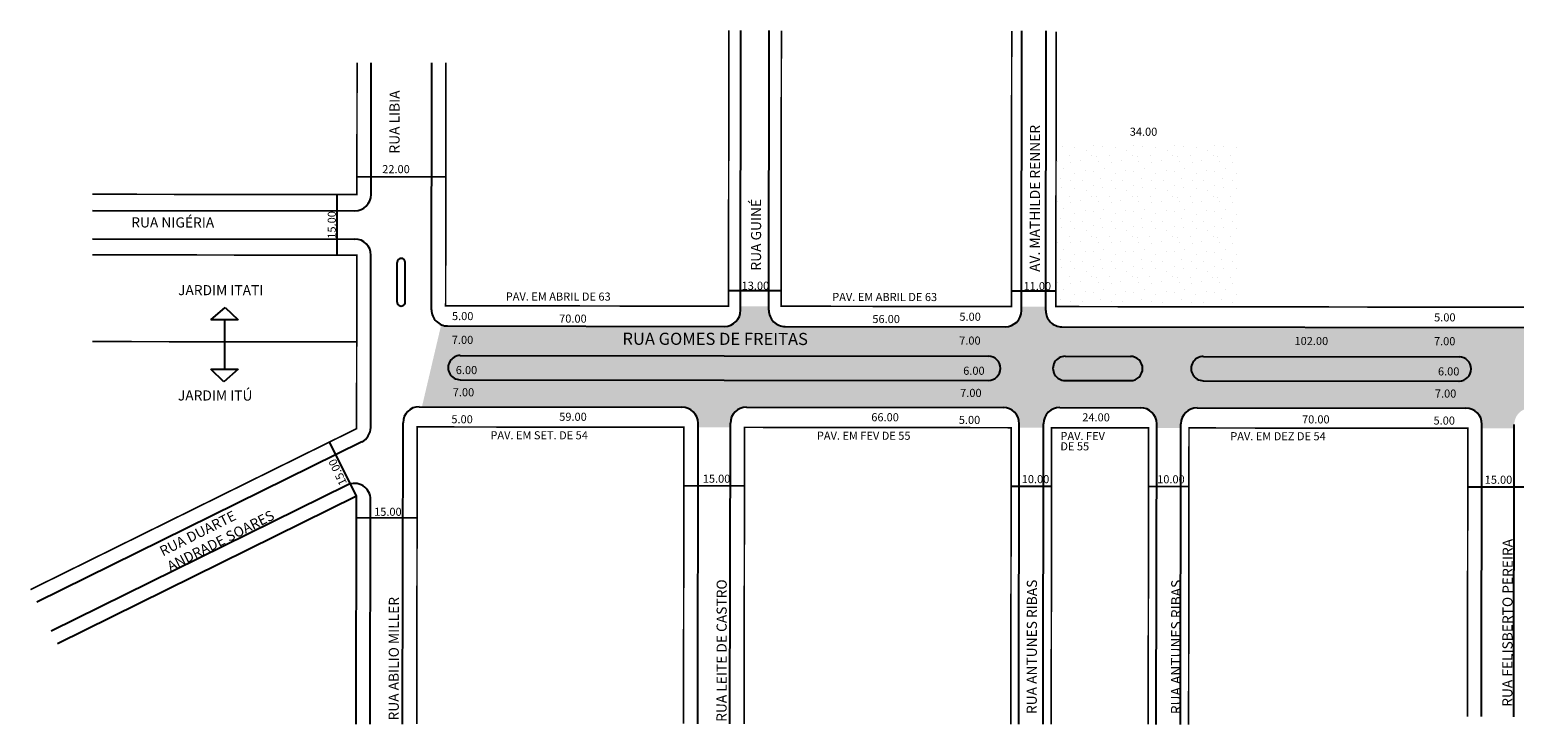
# Model space of a CAD drawing. Extents: x -93 to 663, y -92 to 134.
# Drawn here: x -93 to 275, y -92 to 80 of the extents above; entities that cross this region are included whole.
import ezdxf

# ---------------------------------------------------------------- set-up
doc = ezdxf.new("R2010")
doc.units = 0
doc.header["$MEASUREMENT"] = 0
doc.linetypes.add('DIVIDE', pattern=[1.25, 0.5, -0.25, 0, -0.25, 0, -0.25])
doc.layers.get('0').update_dxf_attribs({"linetype": 'CONTINUOUS'})

msp = doc.modelspace()

# ---------------------------------------------------------------- hatches: boundary and pattern name
h = msp.add_hatch()
h.set_pattern_fill('STIPPLE', scale=10, angle=-0.0764, style=0)
h.set_pattern_definition([(359.9236, (11.478, -11.263), (0.01333, 10), [0, -10]), (359.9236, (14.679, -11.068), (0.01333, 10), [0, -10]), (359.9236, (12.882, -8.865), (0.01333, 10), [0, -10]), (359.9236, (15.084, -7.268), (0.01333, 10), [0, -10]), (359.9236, (12.485, -6.665), (0.01333, 10), [0, -10]), (359.9236, (13.288, -4.266), (0.01333, 10), [0, -10]), (359.9236, (11.89, -2.464), (0.01333, 10), [0, -10]), (359.9236, (15.09, -2.668), (0.01333, 10), [0, -10]), (359.9236, (17.49, -2.272), (0.01333, 10), [0, -10]), (359.9236, (18.687, -4.673), (0.01333, 10), [0, -10]), (359.9236, (20.687, -4.876), (0.01333, 10), [0, -10]), (359.9236, (20.682, -8.476), (0.01333, 10), [0, -10]), (359.9236, (18.881, -9.673), (0.01333, 10), [0, -10]), (359.9236, (16.081, -9.07), (0.01333, 10), [0, -10]), (359.9236, (17.884, -7.272), (0.01333, 10), [0, -10]), (359.9236, (16.086, -5.47), (0.01333, 10), [0, -10]), (359.9236, (20.279, -11.075), (0.01333, 10), [0, -10])])
h.paths.add_polyline_path([(161.49, 52.46), (161.46, 34.74), (161.95, 34.74), (161.92, 18.69), (161.44, 18.69), (161.43, 11.37), (206.43, 11.31), (206.49, 52.4)])
h.paths.add_polyline_path([(179.18, 16.08), (187.5, 16.07), (187.5, 13.07), (179.18, 13.08)], flags=24)
msp.add_hatch(color=51).paths.add_polyline_path([(575.12, 5.82), (162.93, 6.37, -0.414214), (158.93, 10.38), (158.93, 11.38), (152.93, 11.38), (152.93, 10.38, -0.414214), (148.93, 6.39), (94.43, 6.46, -0.414214), (90.43, 10.47), (90.43, 11.47), (83.43, 11.48), (83.43, 10.48, -0.414214), (79.43, 6.48), (10.93, 6.57, -0.10254), (9.34, 6.91), (4.57, -13.42), (68.9, -13.5, -0.414214), (72.89, -17.51), (72.89, -18.51), (80.89, -18.52), (80.89, -17.52, -0.414214), (84.9, -13.52), (148.4, -13.61, -0.414214), (152.39, -17.62), (152.39, -18.62), (158.39, -18.62), (158.39, -17.62, -0.414214), (162.4, -13.63), (182.4, -13.66, -0.414214), (186.39, -17.66), (186.39, -18.66), (192.39, -18.67), (192.39, -17.67, -0.414214), (196.4, -13.67), (262.9, -13.76, -0.414214), (266.89, -17.77), (266.89, -18.77), (274.89, -18.78), (274.89, -17.78, -0.414214), (278.9, -13.78), (337.9, -13.86, -0.414214), (341.89, -17.87), (341.89, -18.87), (349.89, -18.88), (349.89, -17.88, -0.414214), (353.9, -13.88), (412.9, -13.96, -0.414214), (416.89, -17.97), (416.89, -18.97), (424.89, -18.98), (424.89, -17.98, -0.414214), (428.9, -13.98), (487.9, -14.06, -0.414214), (491.89, -18.07), (491.89, -19.07), (499.89, -19.08), (499.89, -18.08, -0.414214), (503.9, -14.08), (581.88, -14.19)])

# ---------------------------------------------------------------- linework, layer by layer
for p, q in [((83.43, 10.48), (83.52, 79.73)), ((90.43, 10.47), (90.52, 79.72)), ((152.93, 10.38), (153.02, 79.64)), ((158.93, 10.38), (159.02, 79.63)), ((-8.03, 39.1), (-7.99, 71.76)), ((6.93, 10.58), (7.01, 71.74)), ((-11.52, 43.56), (10.48, 43.53)), ((-16.45, 24.11), (-16.43, 39.11)), ((-76.97, 35.19), (-12.04, 35.1)), ((-76.98, 28.19), (-12.04, 28.1)), ((-8.11, -18.55), (-8.05, 24.1)), ((-1.57, 12.5), (-1.55, 22.32)), ((0.43, 12.5), (0.45, 22.32)), ((93.44, 15.25), (80.44, 15.27)), ((161.44, 15.16), (150.44, 15.18)), ((-47.67, 8.1), (-44.17, 11.18)), ((-44.17, 11.18), (-40.91, 8.09)), ((-40.91, 8.09), (-47.67, 8.1)), ((-44.29, 8.09), (-44.3, -4.13)), ((10.93, 6.57), (79.43, 6.48)), ((94.43, 6.46), (148.93, 6.39)), ((162.93, 6.37), (575.15, 5.82)), ((14.05, -0.74), (144.72, -0.91)), ((163.73, -0.93), (179.91, -0.96)), ((197.94, -0.98), (261.22, -1.06)), ((-44.42, -7.22), (-47.68, -4.13)), ((-47.68, -4.13), (-40.92, -4.14)), ((-40.92, -4.14), (-44.42, -7.22)), ((14.04, -6.74), (144.71, -6.91)), ((163.72, -6.93), (179.9, -6.96)), ((197.93, -6.98), (261.21, -7.06)), ((3.9, -13.42), (68.9, -13.5)), ((84.9, -13.52), (148.4, -13.61)), ((162.4, -13.63), (182.4, -13.66)), ((196.4, -13.67), (262.9, -13.76)), ((-0.21, -92.01), (-0.11, -17.41)), ((72.8, -91.94), (72.89, -17.51)), ((80.8, -91.95), (80.89, -17.52)), ((152.29, -92.04), (152.39, -17.62)), ((158.29, -92.05), (158.39, -17.62)), ((186.29, -92.09), (186.39, -17.66)), ((192.29, -92.1), (192.39, -17.67)), ((266.8, -90.15), (266.89, -17.77)), ((274.8, -90.16), (274.89, -17.78)), ((-10.34, -22.13), (-90.75, -61.84)), ((-11.63, -35.59), (-18.27, -22.14)), ((-13.9, -32.81), (-87.21, -69.02)), ((69.37, -32.96), (84.37, -32.98)), ((-11.63, -35.59), (-85.66, -72.15)), ((-11.71, -92.05), (-11.63, -35.59)), ((-8.21, -92.03), (-8.13, -36.4)), ((150.37, -33.07), (160.37, -33.08)), ((184.37, -33.11), (194.37, -33.13)), ((263.37, -33.22), (278.37, -33.24)), ((3.36, -40.98), (-11.64, -40.96))]:
    msp.add_line(p, q)
at = {"const_width": 0.4}
for points in [[(80.52, 79.74), (80.43, 11.48), (10.43, 11.57), (10.51, 71.73)], [(150.52, 79.64), (150.43, 11.39), (93.43, 11.46), (93.52, 79.72)], [(561.03, 32.54), (573.43, 10.82), (161.43, 11.37), (161.49, 52.46), (161.52, 79.43)], [(-76.97, 39.19), (-11.53, 39.1), (-11.49, 71.76)], [(-76.99, 24.19), (-11.55, 24.1), (-11.61, -18.85), (-92.3, -58.7)], [(3.29, -91.99), (3.39, -18.42), (69.39, -18.5), (69.3, -91.93)], [(84.3, -91.95), (84.39, -18.52), (150.39, -18.61), (150.29, -92.04)], [(184.29, -92.09), (184.39, -18.66), (160.39, -18.63), (160.29, -92.05)], [(194.29, -92.1), (194.39, -18.67), (263.39, -18.76), (263.3, -90.15)]]:
    msp.add_lwpolyline(points, dxfattribs=at)
at = {"linetype": 'DIVIDE', "ltscale": 10, "const_width": 0.4}
msp.add_lwpolyline([(-11.58, 2.62), (-77.02, 2.71)], dxfattribs=at)
for centre, radius, start, end in [((-12.03, 39.1), 4, 269.9236, 359.9236), ((-12.05, 24.1), 4, 359.9236, 89.9236), ((-0.55, 22.32), 1, 359.9236, 179.9236), ((-0.57, 12.5), 1, 179.9236, 359.9236), ((10.93, 10.57), 4, 179.9236, 269.9236), ((79.43, 10.48), 4, 269.9236, 359.9236), ((94.43, 10.46), 4, 179.9236, 269.9236), ((148.93, 10.39), 4, 269.9236, 359.9236), ((162.93, 10.37), 4, 179.9236, 269.9236), ((14.04, -3.74), 3, 89.9236, 269.9236), ((144.72, -3.91), 3, 269.9236, 89.9236), ((163.73, -3.93), 3, 89.9236, 269.9236), ((179.91, -3.96), 3, 269.9236, 89.9236), ((197.93, -3.98), 3, 89.9236, 269.9236), ((261.21, -4.06), 3, 269.9236, 89.9236), ((3.89, -17.42), 4, 89.9236, 179.9236), ((68.89, -17.5), 4, 359.9236, 89.9236), ((84.89, -17.52), 4, 89.9236, 179.9236), ((148.39, -17.61), 4, 359.9236, 89.9236), ((162.39, -17.63), 4, 89.9236, 179.9236), ((182.39, -17.66), 4, 359.9236, 89.9236), ((196.39, -17.67), 4, 89.9236, 179.9236), ((262.89, -17.76), 4, 359.9236, 89.9236), ((148.39, -17.61), 4, 359.9235974359942, 359.9235983415581), ((-12.11, -18.54), 4, 296.2813, 359.9236), ((-12.13, -36.4), 4, 359.9236, 116.2813)]:
    msp.add_arc(centre, radius, start, end)

# ---------------------------------------------------------------- texts
for s, height, rotation, p in [('RUA LIBIA', 2.5, 89.9236, (-0.98, 49.26)), ('AV. MATHILDE RENNER', 2.5, 89.9236, (157.48, 19.98)), ('34.00', 2, 359.9236, (179.73, 53.67)), ('22.00', 2, 359.9236, (-5.26, 44.41)), ('RUA GUINÉ', 2.5, 89.9236, (88.49, 20.29)), ('RUA NIGÉRIA', 2.5, 359.9236, (-67.37, 30.97)), ('15.00', 2, 89.9236, (-16.75, 28.19)), ('JARDIM ITATI', 2.5, 359.9236, (-55.79, 14.21)), ('PAV. EM ABRIL DE 63', 2, 359.9236, (25.31, 12.88)), ('13.00', 2, 359.9236, (83.68, 15.55)), ('PAV. EM ABRIL DE 63', 2, 359.9236, (106.1, 12.77)), ('11.00', 2, 359.9236, (153.45, 15.46)), ('5.00', 2, 359.9236, (12, 8.03)), ('70.00', 2, 359.9236, (38.52, 7.4)), ('56.00', 2, 359.9236, (116.03, 7.3)), ('5.00', 2, 359.9236, (137.57, 7.87)), ('5.00', 2, 359.9236, (255.05, 7.71)), ('7.00', 2, 359.9236, (11.96, 2.14)), ('RUA GOMES DE FREITAS', 3, 359.9236, (54.19, 1.92)), ('7.00', 2, 359.9236, (137.52, 1.97)), ('102.00', 2, 359.9236, (220.5, 1.86)), ('7.00', 2, 359.9236, (255.01, 1.81)), ('6.00', 2, 359.9236, (12.94, -5.34)), ('6.00', 2, 359.9236, (138.51, -5.51)), ('6.00', 2, 359.9236, (256, -5.67)), ('JARDIM ITÚ', 2.5, 359.9236, (-55.83, -11.87)), ('7.00', 2, 359.9236, (12.19, -10.83)), ('7.00', 2, 359.9236, (137.76, -10.99)), ('7.00', 2, 359.9236, (255.24, -11.15)), ('5.00', 2, 359.9236, (11.85, -17.52)), ('59.00', 2, 359.9236, (38.54, -16.9)), ('66.00', 2, 359.9236, (115.77, -17.01)), ('5.00', 2, 359.9236, (137.42, -17.68)), ('24.00', 2, 359.9236, (167.98, -17.04)), ('70.00', 2, 359.9236, (222.37, -17.55)), ('5.00', 2, 359.9236, (254.9, -17.84)), ('PAV. EM SET. DE 54', 2, 359.9236, (21.51, -21.47)), ('PAV. EM FEV DE 55', 2, 359.9236, (102.3, -21.58)), ('PAV. FEV ', 2, 359.9236, (162.57, -21.66)), ('PAV. EM DEZ DE 54', 2, 359.9236, (204.6, -21.71)), ('DE 55', 2, 359.9236, (162.56, -24.22)), ('15.00', 2, 114.9424, (-13.95, -32.29)), ('15.00', 2, 359.9236, (74.07, -32.23)), ('10.00', 2, 359.9236, (153, -32.34)), ('10.00', 2, 359.9236, (186.51, -32.38)), ('15.00', 2, 359.9236, (267.57, -32.49)), ('RUA DUARTE ', 2.5, 26.7105, (-59.55, -50.5)), ('ANDRADE SOARES', 2.5, 26.7105, (-57.68, -54.22)), ('RUA FELISBERTO PEREIRA', 2.5, 89.9236, (274.43, -87.72)), ('RUA LEITE DE CASTRO', 2.5, 89.9236, (79.95, -91.44)), ('RUA ANTUNES RIBAS', 2.5, 89.9236, (156.72, -89.51)), ('RUA ANTUNES RIBAS', 2.5, 89.9236, (192.44, -89.55)), ('RUA ABILIO MILLER', 2.5, 89.9236, (-1.17, -91.1))]:
    msp.add_text(s, height=height, rotation=rotation).set_placement(p)
at = {"linetype": 'DIVIDE', "ltscale": 10}
msp.add_text('15.00', height=2, rotation=359.9236, dxfattribs=at).set_placement((-7.27, -40.43))

doc.saveas('drawing.dxf')
